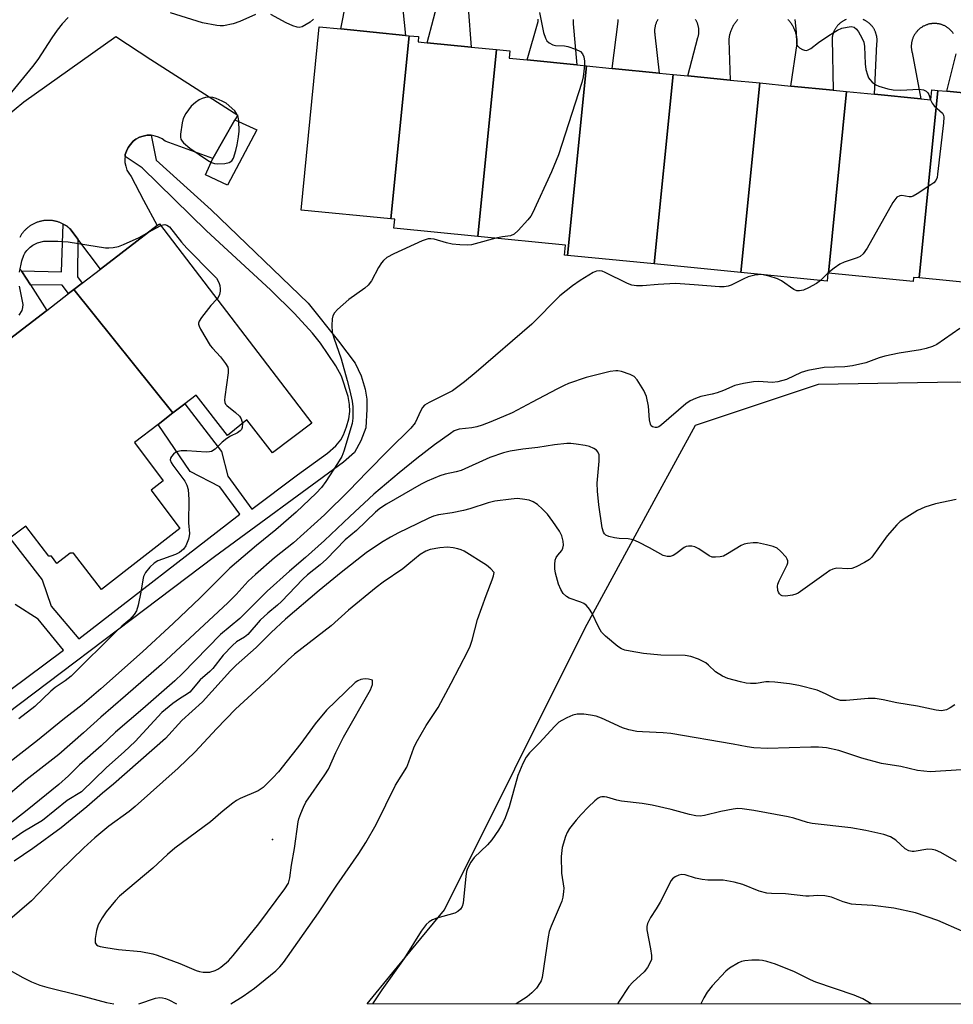
# Model space of a CAD drawing. Units: inches. Extents: x 1327761 to 1333761, y 513447 to 517447.
# Drawn here: x 1330746 to 1330982, y 513447 to 513696 of the extents above; entities that cross this region are included whole.
import ezdxf

# ---------------------------------------------------------------- set-up
doc = ezdxf.new("R2010")
doc.units = ezdxf.units.IN
doc.header["$MEASUREMENT"] = 0
for name, color, linetype in [('BLDG-Footprint', 5, 'Continuous'), ('CULTRL-Pad', 6, 'Continuous'), ('ELEV-Spot Elevation', 7, 'Continuous'), ('NTRL-Trees', 3, 'Continuous'), ('TRANS-Non Street Sidewalk', 7, 'Continuous'), ('TRANS-Parking Lot', 4, 'Continuous'), ('Undefined', 1, 'Continuous')]:
    doc.layers.add(name, color=color, linetype=linetype)

msp = doc.modelspace()

# ---------------------------------------------------------------- linework, layer by layer
at = {"layer": 'BLDG-Footprint'}
for points, elevation in [([(1330844.71, 513691.46), (1330840.14, 513645.21), (1330817.48, 513647.45), (1330822.05, 513693.7), (1330827.47, 513693.17), (1330843.83, 513691.55)], 335.23), ([(1330866.76, 513687.96), (1330862.08, 513640.75), (1330840.88, 513642.84), (1330841.1, 513645.12), (1330840.14, 513645.21), (1330844.71, 513691.46), (1330847.14, 513691.22), (1330847.01, 513689.91), (1330849.31, 513689.69), (1330860.44, 513688.59)], 334.5), ([(1330889.48, 513683.86), (1330884.75, 513635.99), (1330883.95, 513636.07), (1330884.19, 513638.56), (1330862.08, 513640.75), (1330866.76, 513687.96), (1330870.2, 513687.62), (1330870.02, 513685.78), (1330874.52, 513685.34), (1330887.08, 513684.1)], 333.8), ([(1330911.37, 513681.69), (1330906.63, 513633.82), (1330884.75, 513635.99), (1330889.48, 513683.86), (1330896.01, 513683.21), (1330907.86, 513682.04)], 332.82), ([(1330933.26, 513679.53), (1330928.52, 513631.66), (1330906.63, 513633.82), (1330911.37, 513681.69), (1330915.12, 513681.32), (1330925.82, 513680.26)], 332.86), ([(1330955.15, 513677.36), (1330950.61, 513631.48), (1330950.46, 513631.49), (1330950.27, 513629.5), (1330928.52, 513631.66), (1330933.26, 513679.53), (1330941.08, 513678.75), (1330951.83, 513677.69)], 332.48), ([(1330978.19, 513677.65), (1330973.51, 513630.31), (1330972.11, 513630.44), (1330972, 513629.36), (1330950.61, 513631.48), (1330955.15, 513677.36), (1330962.22, 513676.66), (1330973.97, 513675.5), (1330976.45, 513675.25), (1330976.71, 513677.8)], 331.75), ([(1331000.33, 513675.46), (1330995.64, 513628.11), (1330973.51, 513630.31), (1330978.19, 513677.65), (1330980.46, 513677.42), (1330992.38, 513676.25)], 330.98), ([(1330785.09, 513596.2), (1330760.09, 513627.36), (1330762.22, 513629), (1330766.81, 513632.52), (1330781.11, 513643.5), (1330781.68, 513643.93), (1330820.18, 513593.63), (1330810.28, 513586.13), (1330803.78, 513594.43), (1330798.88, 513590.53), (1330790.98, 513600.73), (1330788.09, 513598.51)], 335.63), ([(1330785.09, 513596.2), (1330781.36, 513593.33), (1330775.38, 513588.73), (1330782.68, 513579.03), (1330779.58, 513576.73), (1330786.88, 513567.03), (1330767.08, 513551.63), (1330759.98, 513560.83), (1330759.18, 513560.83), (1330755.78, 513558.23), (1330754.48, 513560.03), (1330753.78, 513560.03), (1330747.98, 513567.63), (1330743.95, 513564.55), (1330739.93, 513561.46), (1330716.47, 513593.89), (1330718.28, 513595.28), (1330722.72, 513598.68), (1330753.25, 513622.11), (1330758.76, 513626.34), (1330760.09, 513627.36)], 336.84)]:
    msp.add_lwpolyline(points, close=True, dxfattribs=dict(at, elevation=elevation))
at = {"layer": 'CULTRL-Pad'}
msp.add_lwpolyline([(1330806.29, 513667.71), (1330798.87, 513653.7), (1330793.29, 513656.36), (1330795.18, 513660.43), (1330800.77, 513670.18)], close=True, dxfattribs=at)
at = {"layer": 'ELEV-Spot Elevation'}
msp.add_point((1330810.28, 513488.53, 321.4), dxfattribs=at)
at = {"layer": 'NTRL-Trees'}
msp.add_lwpolyline([(1331966.53, 513446.88), (1330834.13, 513446.99), (1330840.64, 513454.92), (1330844.94, 513460.16), (1330853.63, 513470.74), (1330889.22, 513541.92), (1330894.43, 513551.52), (1330907.15, 513574.98), (1330917, 513593.14), (1330948.09, 513603.5), (1330983.11, 513604.04), (1330996.08, 513603.8), (1330997.03, 513603.78), (1331046.22, 513602.89), (1331069.17, 513618.95), (1331074.91, 513668.3), (1331085.24, 513737.14), (1331108.19, 513748.62), (1331133.43, 513723.37), (1331187.36, 513653.38)], dxfattribs=at)
at = {"layer": 'TRANS-Non Street Sidewalk'}
for points in [[(1330743.95, 513564.55), (1330752.12, 513554.06), (1330754.37, 513547.43), (1330761.32, 513539.16), (1330802.03, 513570.62), (1330796.97, 513577.57), (1330789.49, 513581.43), (1330781.36, 513593.33), (1330785.09, 513596.2), (1330788.09, 513598.51), (1330797.34, 513586.49), (1330799, 513580.26), (1330805.05, 513571.9), (1330816.54, 513580.56), (1330824.15, 513586.01), (1330826.24, 513587.89), (1330827.52, 513589.45), (1330828.19, 513590.72), (1330828.92, 513592.68), (1330829.49, 513594.75), (1330829.78, 513596.57), (1330829.71, 513598.31), (1330829.33, 513600.33), (1330827.68, 513605.52), (1330826.27, 513608.13), (1330822.32, 513613.85), (1330820.31, 513616.38), (1330815.76, 513621.29), (1330809.76, 513627.28), (1330793.54, 513642.23), (1330777.32, 513658.09), (1330773.03, 513660.93), (1330773.08, 513661.44), (1330773.38, 513662.33), (1330773.78, 513663.23), (1330774.38, 513664.03), (1330775.08, 513664.83), (1330775.78, 513665.33), (1330776.68, 513665.83), (1330777.58, 513666.13), (1330778.58, 513666.33), (1330779.58, 513666.33), (1330780.89, 513660.02), (1330794.79, 513647.53), (1330819.29, 513623.93), (1330826.93, 513614.36), (1330831.11, 513608.77), (1330832.61, 513605.62), (1330833.66, 513602.2), (1330834.09, 513599.69), (1330834.07, 513597.17), (1330833.77, 513592.42), (1330832.58, 513589.2), (1330830.94, 513586.25), (1330828.14, 513583.76), (1330795.59, 513559.88), (1330728.94, 513509.53)], [(1330716.4, 513505.74), (1330757.5, 513536.29), (1330751.04, 513544.15), (1330745.26, 513547.8)]]:
    msp.add_lwpolyline(points, dxfattribs=at)
msp.add_lwpolyline([(1330761.13, 513640.07), (1330761.01, 513630.59), (1330762.22, 513629), (1330760.09, 513627.36), (1330758.76, 513626.34), (1330757.15, 513628.44), (1330749.12, 513628.53), (1330746.97, 513631.89), (1330746.87, 513632.03), (1330746.82, 513632.1), (1330757, 513631.84), (1330757.43, 513643.9), (1330757.59, 513643.81), (1330757.75, 513643.72), (1330757.91, 513643.63), (1330758.06, 513643.53), (1330758.21, 513643.43), (1330758.36, 513643.33), (1330758.5, 513643.22), (1330758.65, 513643.11), (1330758.78, 513643), (1330758.92, 513642.89), (1330759.05, 513642.78), (1330759.18, 513642.66)], close=True, dxfattribs=at)
at = {"layer": 'TRANS-Parking Lot'}
for points in [[(1330842.69, 513702.25), (1330843.83, 513691.55), (1330827.47, 513693.17), (1330830.27, 513707.37)], [(1330859.61, 513698.51), (1330860.44, 513688.59), (1330849.31, 513689.69), (1330852.52, 513701.86)], [(1330886.14, 513695.59), (1330886.13, 513695.44), (1330886.13, 513695.3), (1330886.13, 513695.16), (1330886.14, 513695.03), (1330886.14, 513694.89), (1330886.16, 513694.76), (1330886.17, 513694.62), (1330886.19, 513694.49), (1330887.09, 513684.1), (1330874.52, 513685.34), (1330877.32, 513695.08), (1330877.33, 513695.27), (1330877.34, 513695.46), (1330877.34, 513695.66)], [(1330907.52, 513695.53), (1330907.44, 513695.39), (1330907.36, 513695.24), (1330907.28, 513695.09), (1330907.21, 513694.94), (1330907.15, 513694.79), (1330907.08, 513694.64), (1330907.03, 513694.49), (1330906.98, 513694.33), (1330906.93, 513694.18), (1330906.89, 513694.02), (1330906.85, 513693.87), (1330906.82, 513693.71), (1330906.79, 513693.56), (1330906.77, 513693.41), (1330906.75, 513693.25), (1330906.73, 513693.1), (1330906.72, 513692.95), (1330906.71, 513692.8), (1330906.71, 513692.65), (1330906.71, 513692.5), (1330906.72, 513692.36), (1330906.73, 513692.21), (1330906.74, 513692.07), (1330906.76, 513691.93), (1330906.77, 513691.79), (1330906.8, 513691.66), (1330907.86, 513682.04), (1330896.01, 513683.21), (1330897.52, 513695.03), (1330897.53, 513695.16), (1330897.53, 513695.3), (1330897.52, 513695.43), (1330897.52, 513695.57)], [(1330927.75, 513695.56), (1330927.6, 513695.4), (1330927.46, 513695.23), (1330927.32, 513695.07), (1330927.19, 513694.89), (1330927.06, 513694.72), (1330926.94, 513694.54), (1330926.82, 513694.36), (1330926.7, 513694.18), (1330926.59, 513694), (1330926.48, 513693.81), (1330926.39, 513693.63), (1330926.29, 513693.44), (1330926.2, 513693.25), (1330926.11, 513693.06), (1330926.04, 513692.87), (1330925.96, 513692.67), (1330925.89, 513692.48), (1330925.83, 513692.29), (1330925.77, 513692.09), (1330925.71, 513691.9), (1330925.66, 513691.71), (1330925.62, 513691.51), (1330925.58, 513691.32), (1330925.54, 513691.13), (1330925.51, 513690.94), (1330925.48, 513690.75), (1330925.46, 513690.56), (1330925.44, 513690.37), (1330925.82, 513680.26), (1330915.12, 513681.32), (1330917.67, 513691.04), (1330917.71, 513691.17), (1330917.74, 513691.3), (1330917.77, 513691.44), (1330917.8, 513691.58), (1330917.82, 513691.72), (1330917.84, 513691.87), (1330917.86, 513692.01), (1330917.88, 513692.16), (1330917.89, 513692.31), (1330917.9, 513692.46), (1330917.9, 513692.62), (1330917.9, 513692.77), (1330917.89, 513692.93), (1330917.88, 513693.08), (1330917.86, 513693.24), (1330917.84, 513693.4), (1330917.82, 513693.56), (1330917.79, 513693.72), (1330917.75, 513693.87), (1330917.72, 513694.03), (1330917.67, 513694.19), (1330917.62, 513694.35), (1330917.57, 513694.51), (1330917.51, 513694.66), (1330917.45, 513694.82), (1330917.38, 513694.97), (1330917.31, 513695.12), (1330917.23, 513695.27), (1330917.15, 513695.42), (1330917.06, 513695.56)], [(1330955.08, 513695.56), (1330954.94, 513695.5), (1330954.8, 513695.44), (1330954.67, 513695.37), (1330954.54, 513695.31), (1330954.4, 513695.23), (1330954.28, 513695.16), (1330954.15, 513695.08), (1330954.02, 513695), (1330953.9, 513694.91), (1330953.77, 513694.82), (1330953.66, 513694.73), (1330953.54, 513694.63), (1330953.42, 513694.53), (1330953.31, 513694.43), (1330953.2, 513694.33), (1330953.1, 513694.22), (1330952.99, 513694.11), (1330952.89, 513694), (1330952.8, 513693.88), (1330952.7, 513693.76), (1330952.61, 513693.64), (1330952.53, 513693.52), (1330952.44, 513693.4), (1330952.36, 513693.27), (1330952.29, 513693.15), (1330952.22, 513693.02), (1330952.15, 513692.89), (1330952.08, 513692.76), (1330952.02, 513692.63), (1330951.96, 513692.5), (1330951.91, 513692.37), (1330951.86, 513692.23), (1330951.81, 513692.1), (1330951.77, 513691.97), (1330951.73, 513691.83), (1330951.7, 513691.7), (1330951.66, 513691.57), (1330951.63, 513691.43), (1330951.61, 513691.3), (1330951.58, 513691.17), (1330951.56, 513691.04), (1330951.55, 513690.91), (1330951.54, 513690.78), (1330951.53, 513690.65), (1330951.83, 513677.69), (1330941.08, 513678.75), (1330942.75, 513689.48), (1330942.75, 513689.67), (1330942.75, 513689.86), (1330942.74, 513690.06), (1330942.73, 513690.25), (1330942.71, 513690.44), (1330942.69, 513690.64), (1330942.66, 513690.84), (1330942.63, 513691.03), (1330942.6, 513691.23), (1330942.56, 513691.43), (1330942.51, 513691.63), (1330942.47, 513691.83), (1330942.41, 513692.03), (1330942.35, 513692.23), (1330942.29, 513692.43), (1330942.21, 513692.62), (1330942.14, 513692.82), (1330942.06, 513693.02), (1330941.97, 513693.21), (1330941.88, 513693.41), (1330941.79, 513693.6), (1330941.69, 513693.79), (1330941.58, 513693.98), (1330941.47, 513694.16), (1330941.35, 513694.35), (1330941.23, 513694.53), (1330941.11, 513694.71), (1330940.98, 513694.88), (1330940.84, 513695.05), (1330940.7, 513695.22), (1330940.56, 513695.39), (1330940.41, 513695.55)], [(1330982.22, 513691.92), (1330982.11, 513692.07), (1330982.01, 513692.21), (1330981.89, 513692.36), (1330981.78, 513692.5), (1330981.66, 513692.64), (1330981.53, 513692.77), (1330981.4, 513692.9), (1330981.27, 513693.02), (1330981.14, 513693.14), (1330981, 513693.26), (1330980.86, 513693.37), (1330980.71, 513693.47), (1330980.57, 513693.57), (1330980.42, 513693.67), (1330980.27, 513693.76), (1330980.12, 513693.84), (1330979.96, 513693.92), (1330979.81, 513694), (1330979.65, 513694.07), (1330979.5, 513694.13), (1330979.34, 513694.19), (1330979.18, 513694.25), (1330979.03, 513694.3), (1330978.87, 513694.34), (1330978.71, 513694.38), (1330978.56, 513694.42), (1330978.41, 513694.45), (1330978.25, 513694.48), (1330978.1, 513694.5), (1330977.95, 513694.51), (1330977.8, 513694.53), (1330977.65, 513694.54), (1330977.5, 513694.54), (1330977.36, 513694.55), (1330977.21, 513694.55), (1330977.06, 513694.54), (1330976.9, 513694.53), (1330976.75, 513694.52), (1330976.6, 513694.5), (1330976.44, 513694.48), (1330976.28, 513694.45), (1330976.13, 513694.42), (1330975.97, 513694.38), (1330975.81, 513694.34), (1330975.65, 513694.3), (1330975.49, 513694.24), (1330975.33, 513694.19), (1330975.17, 513694.13), (1330975.01, 513694.06), (1330974.86, 513693.99), (1330974.7, 513693.91), (1330974.54, 513693.83), (1330974.39, 513693.75), (1330974.24, 513693.65), (1330974.09, 513693.56), (1330973.95, 513693.45), (1330973.8, 513693.35), (1330973.66, 513693.24), (1330973.52, 513693.12), (1330973.39, 513693), (1330973.26, 513692.87), (1330973.13, 513692.74), (1330973, 513692.61), (1330972.88, 513692.47), (1330972.77, 513692.33), (1330972.66, 513692.18), (1330972.55, 513692.03), (1330972.45, 513691.88), (1330972.36, 513691.73), (1330972.26, 513691.57), (1330972.18, 513691.41), (1330972.1, 513691.25), (1330972.02, 513691.09), (1330971.95, 513690.92), (1330971.88, 513690.75), (1330971.83, 513690.59), (1330971.77, 513690.42), (1330971.72, 513690.25), (1330971.68, 513690.08), (1330971.64, 513689.91), (1330971.61, 513689.74), (1330971.58, 513689.57), (1330971.56, 513689.4), (1330971.54, 513689.23), (1330971.53, 513689.06), (1330971.52, 513688.9), (1330971.52, 513688.73), (1330971.52, 513688.57), (1330971.53, 513688.41), (1330971.54, 513688.25), (1330971.56, 513688.09), (1330971.57, 513687.94), (1330971.6, 513687.79), (1330971.62, 513687.64), (1330971.65, 513687.49), (1330971.69, 513687.34), (1330971.72, 513687.2), (1330973.97, 513675.5), (1330962.22, 513676.66), (1330962.83, 513689.43), (1330962.85, 513689.56), (1330962.86, 513689.69), (1330962.87, 513689.82), (1330962.88, 513689.95), (1330962.89, 513690.08), (1330962.89, 513690.22), (1330962.89, 513690.35), (1330962.89, 513690.49), (1330962.88, 513690.63), (1330962.87, 513690.77), (1330962.86, 513690.91), (1330962.84, 513691.05), (1330962.82, 513691.19), (1330962.79, 513691.33), (1330962.76, 513691.47), (1330962.73, 513691.61), (1330962.69, 513691.75), (1330962.65, 513691.89), (1330962.61, 513692.03), (1330962.56, 513692.17), (1330962.51, 513692.31), (1330962.46, 513692.45), (1330962.4, 513692.59), (1330962.33, 513692.72), (1330962.27, 513692.86), (1330962.2, 513692.99), (1330962.12, 513693.12), (1330962.04, 513693.25), (1330961.97, 513693.38), (1330961.88, 513693.51), (1330961.79, 513693.63), (1330961.7, 513693.75), (1330961.61, 513693.87), (1330961.51, 513693.99), (1330961.41, 513694.1), (1330961.3, 513694.21), (1330961.2, 513694.32), (1330961.09, 513694.42), (1330960.98, 513694.52), (1330960.87, 513694.62), (1330960.75, 513694.72), (1330960.63, 513694.81), (1330960.52, 513694.89), (1330960.39, 513694.98), (1330960.27, 513695.06), (1330960.14, 513695.14), (1330960.02, 513695.22), (1330959.89, 513695.29), (1330959.76, 513695.35), (1330959.63, 513695.42), (1330959.5, 513695.48), (1330959.37, 513695.53)], [(1330992.38, 513676.25), (1330980.46, 513677.42), (1330982.89, 513686.89)]]:
    msp.add_lwpolyline(points, dxfattribs=at)
for points in [[(1330737.65, 513666.68, 0), (1330747.49, 513674.79, 0), (1330770.65, 513691.22, 0), (1330779.55, 513685.49, 0), (1330801.47, 513671.4, 0), (1330800.77, 513670.18, 0), (1330795.18, 513660.43, 0), (1330783.18, 513664.83, 0), (1330782.38, 513665.43, 0), (1330781.48, 513665.83, 0), (1330780.58, 513666.13, 0), (1330779.58, 513666.33, 0), (1330778.58, 513666.33, 0), (1330777.58, 513666.13, 0), (1330776.68, 513665.83, 0), (1330775.78, 513665.33, 0), (1330775.08, 513664.83, 0), (1330774.38, 513664.03, 0), (1330773.78, 513663.23, 0), (1330773.38, 513662.33, 0), (1330773.08, 513661.44, 0), (1330773.03, 513660.93, 0), (1330772.98, 513660.43, 0), (1330772.98, 513659.43, 0), (1330773.18, 513658.53, 0), (1330773.48, 513657.53, 0), (1330773.98, 513656.73, 0), (1330774.58, 513655.93, 0), (1330777.68, 513649.94, 0), (1330781.11, 513643.5, 0), (1330766.81, 513632.52, 0), (1330761.13, 513640.07, 0), (1330759.18, 513642.66, 0), (1330759.05, 513642.78, 0), (1330758.92, 513642.89, 0), (1330758.78, 513643, 0), (1330758.65, 513643.11, 0), (1330758.5, 513643.22, 0), (1330758.36, 513643.33, 0), (1330758.21, 513643.43, 0), (1330758.06, 513643.53, 0), (1330757.91, 513643.63, 0), (1330757.75, 513643.72, 0), (1330757.59, 513643.81, 0), (1330757.43, 513643.9, 0), (1330757.26, 513643.98, 0), (1330757.09, 513644.07, 0), (1330756.92, 513644.14, 0), (1330756.74, 513644.22, 0), (1330756.57, 513644.29, 0), (1330756.39, 513644.36, 0), (1330756.21, 513644.42, 0), (1330756.02, 513644.48, 0), (1330755.84, 513644.53, 0), (1330755.65, 513644.58, 0), (1330755.46, 513644.63, 0), (1330755.27, 513644.67, 0), (1330755.08, 513644.71, 0), (1330754.89, 513644.74, 0), (1330754.69, 513644.77, 0), (1330754.5, 513644.79, 0), (1330754.3, 513644.81, 0), (1330754.11, 513644.82, 0), (1330753.91, 513644.83, 0), (1330753.71, 513644.84, 0), (1330753.52, 513644.84, 0), (1330753.32, 513644.83, 0), (1330753.12, 513644.82, 0), (1330752.93, 513644.81, 0), (1330752.73, 513644.79, 0), (1330752.54, 513644.77, 0), (1330752.34, 513644.74, 0), (1330752.15, 513644.71, 0), (1330751.96, 513644.67, 0), (1330751.77, 513644.63, 0), (1330751.58, 513644.58, 0), (1330751.39, 513644.53, 0), (1330751.21, 513644.48, 0), (1330751.03, 513644.42, 0), (1330750.85, 513644.36, 0), (1330750.67, 513644.29, 0), (1330750.49, 513644.22, 0), (1330750.32, 513644.15, 0), (1330750.15, 513644.07, 0), (1330749.98, 513643.99, 0), (1330749.82, 513643.9, 0), (1330749.65, 513643.82, 0), (1330749.49, 513643.73, 0), (1330749.34, 513643.63, 0), (1330749.18, 513643.54, 0), (1330749.03, 513643.44, 0), (1330748.88, 513643.33, 0), (1330748.74, 513643.23, 0), (1330748.6, 513643.12, 0), (1330748.47, 513643.02, 0), (1330748.33, 513642.9, 0), (1330748.2, 513642.79, 0), (1330748.07, 513642.68, 0), (1330747.95, 513642.56, 0), (1330747.82, 513642.44, 0), (1330747.7, 513642.31, 0), (1330747.58, 513642.18, 0), (1330747.46, 513642.05, 0), (1330747.34, 513641.91, 0), (1330747.23, 513641.77, 0), (1330747.11, 513641.63, 0), (1330747, 513641.48, 0), (1330746.9, 513641.33, 0), (1330746.79, 513641.18, 0), (1330746.69, 513641.02, 0), (1330746.59, 513640.86, 0), (1330746.5, 513640.69, 0), (1330746.41, 513640.53, 0)], [(1330746.41, 513632.78, 0), (1330746.49, 513632.62, 0), (1330746.58, 513632.47, 0), (1330746.68, 513632.32, 0), (1330746.77, 513632.17, 0), (1330746.82, 513632.1, 0), (1330746.87, 513632.03, 0), (1330746.97, 513631.89, 0), (1330749.12, 513628.53, 0), (1330753.25, 513622.11, 0), (1330722.72, 513598.68, 0)]]:
    msp.add_polyline3d(points, dxfattribs=at)
at = {"layer": 'Undefined'}
for p, q in [((1330778.97, 513641.85, 336), (1330782.01, 513643.5, 336)), ((1330950.46, 513631.47, 332), (1330948.6, 513629.67, 332)), ((1330950.49, 513631.49, 332), (1330950.46, 513631.47, 332))]:
    msp.add_line(p, q, dxfattribs=at)
for points, elevation in [([(1330805.97, 513696.84), (1330801.98, 513695.06), (1330800.35, 513694.46), (1330797.83, 513693.99), (1330796.99, 513693.94), (1330796.15, 513694), (1330792.57, 513694.69), (1330784.45, 513697.25)], 336), ([(1330820.6, 513695.64), (1330819.76, 513694.89), (1330818.77, 513694.26), (1330817.75, 513693.74), (1330816.96, 513693.53), (1330816.43, 513693.58), (1330815.34, 513693.95), (1330813.7, 513694.69), (1330809.79, 513696.82)], 336), ([(1330877.64, 513697.28), (1330878.69, 513692.25), (1330879.13, 513690.86), (1330879.52, 513690.13), (1330880.08, 513689.63), (1330881, 513689.17), (1330881.72, 513689.03), (1330883.93, 513688.87), (1330884.77, 513688.73), (1330886.71, 513688.06), (1330887.98, 513687.44), (1330888.53, 513686.89), (1330888.83, 513686.15), (1330889.03, 513685.06), (1330889.02, 513683.9)], 334), ([(1330758.64, 513696.09), (1330757.14, 513694.49), (1330755.9, 513692.83), (1330754.54, 513690.9), (1330750.99, 513685.49), (1330749.69, 513683.66), (1330743.56, 513676.31)], 336), ([(1330942.13, 513695.54), (1330942.43, 513692.38), (1330942.58, 513689.43), (1330942.77, 513688.94), (1330943.31, 513688.37), (1330944.02, 513687.95), (1330944.53, 513687.78), (1330945.03, 513687.75), (1330945.5, 513687.86), (1330946.16, 513688.21), (1330948.11, 513689.74), (1330950.72, 513691.55), (1330952.92, 513692.88), (1330953.96, 513693.33), (1330955.31, 513693.66), (1330956.38, 513693.75), (1330957.07, 513693.6), (1330957.65, 513693.14), (1330958.16, 513692.46), (1330959.04, 513690.93), (1330959.5, 513689.86), (1330959.68, 513688.76), (1330959.88, 513684.37), (1330960.07, 513682.94), (1330960.44, 513681.61), (1330960.75, 513680.85), (1330961.04, 513680.38), (1330961.64, 513679.74), (1330962.57, 513679.04), (1330963.36, 513678.7), (1330965.58, 513678.04), (1330966.91, 513677.78), (1330968.84, 513677.71), (1330973.5, 513677.96), (1330974.59, 513677.83), (1330975.31, 513677.45), (1330975.68, 513677.07), (1330975.93, 513676.59), (1330976.39, 513675.26)], 332), ([(1330889.02, 513683.9), (1330888.72, 513681.08), (1330888.35, 513679.63), (1330882.41, 513661.38), (1330880.72, 513657.1), (1330875.9, 513646.65), (1330875.47, 513645.89), (1330874.73, 513644.96), (1330872.3, 513642.3), (1330871.22, 513641.32), (1330870.36, 513640.93), (1330868.31, 513640.64), (1330866.65, 513640.3)], 334), ([(1330976.39, 513675.26), (1330976.8, 513674.46), (1330977.32, 513673.78), (1330979.42, 513671.87), (1330979.64, 513671.42), (1330979.71, 513670.9), (1330979.62, 513669.47), (1330978.17, 513656.54), (1330978.02, 513655.7), (1330977.73, 513654.93), (1330977.18, 513654.33), (1330976.49, 513653.8), (1330973, 513651.51), (1330972, 513650.95), (1330971.49, 513650.77), (1330970.97, 513650.74), (1330969.11, 513651.11), (1330968.6, 513651.03), (1330967.9, 513650.68), (1330967.33, 513650.06), (1330966.86, 513649.31), (1330960.35, 513637.81), (1330959.34, 513636.36), (1330958.58, 513635.74), (1330957.89, 513635.37), (1330954.57, 513634.24), (1330953.51, 513633.76), (1330952.06, 513632.76), (1330950.49, 513631.49)], 332), ([(1330782.01, 513643.5), (1330782.61, 513643.72), (1330783.1, 513643.78), (1330783.58, 513643.66), (1330784.2, 513643.18), (1330787.3, 513639.33), (1330788.64, 513637.82), (1330795.2, 513631.2), (1330796.1, 513630.22), (1330796.67, 513629.16), (1330796.91, 513628.35), (1330797.03, 513627.53), (1330797.02, 513626.97), (1330796.83, 513626.14), (1330796.49, 513625.36), (1330796.21, 513624.94)], 336), ([(1330866.65, 513640.3), (1330861.41, 513638.89), (1330860.45, 513638.69), (1330859.5, 513638.61), (1330857.53, 513638.67), (1330855.58, 513638.85), (1330854.14, 513639.18), (1330851.09, 513640.06), (1330850.26, 513640.18), (1330849.58, 513640.15), (1330848.81, 513639.95), (1330848.01, 513639.63), (1330840.85, 513636.38), (1330839.1, 513635.42), (1330838.28, 513634.72), (1330837.75, 513634.13), (1330836.99, 513632.92), (1330835.24, 513629.6), (1330834.41, 513628.46), (1330833.53, 513627.73), (1330829.53, 513624.82), (1330826.64, 513622.29), (1330825.86, 513621.46), (1330825.47, 513620.75), (1330825.32, 513619.97), (1330825.24, 513618.29), (1330825.32, 513616.62), (1330825.7, 513615.19), (1330827.55, 513609.83), (1330829.13, 513604.37), (1330829.79, 513601.78), (1330830.32, 513599.19), (1330830.52, 513597.75), (1330830.52, 513594.93), (1330830.37, 513593.52), (1330828.29, 513586.53), (1330827.74, 513585.24), (1330826.68, 513583.46), (1330823.75, 513578.88), (1330822.6, 513577.39), (1330821.23, 513575.97), (1330816.2, 513571.19), (1330811.07, 513566.7), (1330806.23, 513562.76), (1330799.48, 513557.01), (1330791.95, 513549.49), (1330785.27, 513543.16), (1330777.41, 513535.85), (1330766.92, 513526.53), (1330762.18, 513522.52), (1330757.3, 513518.69), (1330750.94, 513513.52), (1330736.3, 513502.16)], 334), ([(1330746.33, 513631.72), (1330746.99, 513634.65), (1330747.44, 513636.05), (1330747.71, 513636.55), (1330748.25, 513637.23), (1330749.06, 513638.05), (1330749.73, 513638.6), (1330750.94, 513639.18), (1330752.5, 513639.56), (1330753.67, 513639.62), (1330756.03, 513639.56), (1330758.66, 513639.4), (1330768.08, 513637.94), (1330768.92, 513637.9), (1330770, 513637.96), (1330771.33, 513638.22), (1330772.66, 513638.74), (1330776.61, 513640.53), (1330778.97, 513641.85)], 336), ([(1330948.6, 513629.67), (1330947.6, 513628.89), (1330945.6, 513627.79), (1330944.32, 513627.21), (1330943.32, 513627.01), (1330942.6, 513627.07), (1330941.88, 513627.36), (1330938.78, 513629.54), (1330937.76, 513630.1), (1330935.6, 513630.77), (1330933.67, 513631.13), (1330931.99, 513630.97), (1330930.33, 513630.56), (1330929.24, 513630.09), (1330926.03, 513628.47), (1330925.26, 513628.19), (1330924.3, 513628.03), (1330923.14, 513628.05), (1330916.71, 513628.58), (1330911.98, 513628.86), (1330907.58, 513628.65), (1330903.68, 513628.27), (1330902.12, 513628.29), (1330900.97, 513628.5), (1330899.86, 513628.86), (1330894.24, 513631.66), (1330893.45, 513631.97), (1330892.7, 513632.1), (1330892.01, 513631.98), (1330891.22, 513631.64), (1330887.88, 513629.67), (1330885.98, 513628.3), (1330882.77, 513625.75), (1330875.69, 513618.62), (1330861.68, 513606.49), (1330858.73, 513604.06), (1330855.72, 513601.77), (1330849.78, 513598.87), (1330848.61, 513598.14), (1330848.09, 513597.54), (1330847.66, 513596.86), (1330846.24, 513593.7), (1330845.2, 513592.36), (1330839.59, 513586.9), (1330834.03, 513581.23), (1330829.64, 513576.6), (1330823.4, 513570.5), (1330815.53, 513563.39), (1330810.73, 513559.64), (1330805.92, 513555.45), (1330804.1, 513553.71), (1330801.03, 513550.35), (1330798.96, 513548.23), (1330782.23, 513532.71), (1330773.17, 513524.75), (1330766.86, 513519.37), (1330762.52, 513515.4), (1330756.33, 513510), (1330747.98, 513503.44), (1330741.86, 513498.3)], 332), ([(1330746.29, 513620.9), (1330747.01, 513622.09), (1330747.21, 513622.83), (1330747.26, 513623.62), (1330746.36, 513628.21)], 336), ([(1330796.21, 513624.94), (1330794.7, 513623.33), (1330792.28, 513620.3), (1330791.69, 513619.35), (1330791.56, 513618.86), (1330791.58, 513618.61), (1330791.72, 513618.1), (1330792.08, 513617.33), (1330794.53, 513613.23), (1330795.06, 513612.54), (1330796.13, 513611.49), (1330797.09, 513610.36), (1330798.36, 513608.71), (1330798.93, 513607.73), (1330799.06, 513607.2), (1330799.07, 513606.37), (1330798.2, 513600.31), (1330798.14, 513599.47), (1330798.21, 513598.83), (1330798.38, 513598.45), (1330798.7, 513598.08), (1330800.93, 513596.35), (1330801.95, 513595.37), (1330802.37, 513594.68), (1330802.64, 513593.53)], 336), ([(1330802.64, 513593.53), (1330802.61, 513592.53), (1330802.41, 513592.06), (1330802.06, 513591.65), (1330801.38, 513591.15), (1330799.64, 513590.36), (1330798.68, 513589.78), (1330797.56, 513588.86), (1330795.75, 513587.08), (1330794.87, 513586.5), (1330794.36, 513586.37), (1330793.53, 513586.34), (1330788.62, 513586.68), (1330787.18, 513586.66), (1330786.37, 513586.51), (1330785.87, 513586.32), (1330785.24, 513585.84), (1330784.74, 513585.23), (1330784.51, 513584.78), (1330784.44, 513584.37), (1330784.62, 513583.71), (1330785.08, 513582.98), (1330788.11, 513578.94), (1330788.65, 513577.93), (1330788.92, 513576.88), (1330789.15, 513574.39), (1330789, 513568.44), (1330789.25, 513565.73), (1330789.21, 513565.18), (1330789.01, 513564.34), (1330788.4, 513562.69), (1330787.8, 513561.77), (1330786.78, 513560.98), (1330785.74, 513560.5), (1330781.3, 513558.89), (1330780.35, 513558.3), (1330779.29, 513557.25), (1330778.21, 513555.92), (1330777.69, 513554.93), (1330777.5, 513554.1), (1330777.03, 513550.92), (1330776.31, 513547.7), (1330775.88, 513546.28), (1330775.33, 513545.3), (1330774.21, 513544.04), (1330772.22, 513542.4), (1330770.97, 513541.23), (1330759.39, 513529.74), (1330757.86, 513528.54), (1330755.38, 513526.84), (1330754.27, 513525.99), (1330750.2, 513522.07), (1330746.16, 513518.96)], 336), ([(1330984.2, 513506.05), (1330976.33, 513505.56), (1330973.12, 513505.96), (1330968.88, 513506.93), (1330963.99, 513507.68), (1330959.03, 513509.05), (1330953.26, 513510.95), (1330950.08, 513511.67), (1330948.12, 513511.8), (1330946.13, 513511.83), (1330935.26, 513511.5), (1330931.8, 513511.68), (1330930.1, 513511.87), (1330926.56, 513512.57), (1330910.84, 513515.24), (1330908.87, 513515.44), (1330903.66, 513515.67), (1330902.22, 513515.8), (1330900.22, 513516.2), (1330898.62, 513516.71), (1330893.27, 513519.13), (1330891.96, 513519.64), (1330890.57, 513519.92), (1330888.87, 513520.13), (1330887.19, 513520.16), (1330886.11, 513519.86), (1330884.53, 513519.2), (1330883.26, 513518.57), (1330882.56, 513518.09), (1330881.52, 513517.09), (1330877.59, 513512.79), (1330875.1, 513510.36), (1330874.25, 513509.28), (1330873.45, 513507.69), (1330872.2, 513504.65), (1330870.02, 513496.72), (1330869.01, 513494), (1330868.35, 513492.52), (1330867.34, 513490.86), (1330865.64, 513488.41), (1330864.49, 513487.13), (1330861.2, 513483.92), (1330860.34, 513482.75), (1330859.5, 513481.21), (1330859.24, 513480.38), (1330859.03, 513479.22), (1330858.37, 513472.39), (1330858.14, 513471.56), (1330857.75, 513470.94), (1330857.03, 513470.28), (1330856.27, 513469.91), (1330851.75, 513468.6), (1330850.66, 513468.21), (1330849.77, 513467.69), (1330849, 513467), (1330847.76, 513465.38), (1330843.51, 513458.47), (1330837.82, 513450.5), (1330835.47, 513446.99)], 324), ([(1330982.93, 513482.91), (1330978.94, 513485.23), (1330977.65, 513485.82), (1330976.82, 513485.98), (1330975.69, 513486.02), (1330972.28, 513485.51), (1330971.72, 513485.51), (1330970.92, 513485.67), (1330969.94, 513486.17), (1330967.6, 513488.35), (1330966.26, 513489.21), (1330964.63, 513489.76), (1330960.07, 513490.77), (1330956.26, 513491.42), (1330946.52, 513492.52), (1330945.29, 513492.8), (1330941.86, 513493.9), (1330940.43, 513494.26), (1330931.74, 513495.82), (1330928.85, 513496.24), (1330927.69, 513496.29), (1330926.56, 513496.17), (1330923.47, 513495.6), (1330919.31, 513494.56), (1330918.19, 513494.41), (1330917.09, 513494.45), (1330915.51, 513494.79), (1330910.88, 513496.11), (1330906.1, 513497.18), (1330903.58, 513497.57), (1330898.34, 513498.17), (1330897.18, 513498.42), (1330894.64, 513499.16), (1330894.08, 513499.26), (1330893.38, 513499.25), (1330892.97, 513499.15), (1330892.5, 513498.91), (1330891.61, 513498.24), (1330889.93, 513496.69), (1330888.19, 513494.84), (1330886.88, 513493.36), (1330885.25, 513491.27), (1330884.62, 513490.29), (1330884.19, 513489.23), (1330883.38, 513486.46), (1330883.15, 513484.19), (1330883.22, 513479.97), (1330883.77, 513476.19), (1330883.74, 513475.36), (1330883.54, 513473.98), (1330883.28, 513472.9), (1330882.91, 513471.89), (1330880.61, 513466.65), (1330880.11, 513465.31), (1330879.83, 513463.9), (1330878.34, 513453.63), (1330878.1, 513452.83), (1330877.85, 513452.35), (1330876.88, 513450.98), (1330875.75, 513449.74), (1330874.52, 513448.75), (1330871.79, 513446.99)], 322)]:
    msp.add_lwpolyline(points, dxfattribs=dict(at, elevation=elevation))
for points, elevation in [([(1330794.11, 513675.92), (1330793.31, 513675.86), (1330792.52, 513675.62), (1330791.75, 513675.24), (1330790.77, 513674.63), (1330789.75, 513673.65), (1330788.4, 513671.8), (1330787.71, 513670.57), (1330787.42, 513669.48), (1330787.03, 513666.62), (1330787.03, 513665.81), (1330787.14, 513665.3), (1330787.4, 513664.85), (1330787.77, 513664.43), (1330789.33, 513663.09), (1330793.86, 513660.01), (1330794.82, 513659.43), (1330795.6, 513659.17), (1330796.47, 513659.11), (1330798.24, 513659.22), (1330799.34, 513659.43), (1330799.96, 513659.84), (1330800.36, 513660.53), (1330800.99, 513662.47), (1330801.36, 513663.9), (1330801.68, 513665.92), (1330801.8, 513667.36), (1330801.78, 513669.98), (1330801.55, 513671.01), (1330801.27, 513671.66), (1330800.76, 513672.52), (1330798.52, 513674.41), (1330797.53, 513674.96), (1330795.99, 513675.63), (1330795.19, 513675.84)], 334), ([(1330833.73, 513529.05), (1330833.06, 513529.01), (1330832.51, 513528.88), (1330831.79, 513528.57), (1330831.09, 513528.11), (1330823.9, 513521.14), (1330821.05, 513517.74), (1330817.38, 513512.7), (1330811.73, 513505.58), (1330810.34, 513504.08), (1330807.85, 513501.65), (1330806.62, 513500.81), (1330802.07, 513498.83), (1330801.14, 513498.31), (1330800.22, 513497.66), (1330797.78, 513495.71), (1330794.61, 513493), (1330785.57, 513486.29), (1330783.74, 513484.74), (1330780.01, 513481.3), (1330771.58, 513474.16), (1330770.62, 513473.12), (1330768.27, 513470.22), (1330767.28, 513468.74), (1330766.25, 513466.93), (1330765.78, 513465.54), (1330765.45, 513463.51), (1330765.49, 513462.44), (1330765.83, 513461.88), (1330766.22, 513461.63), (1330766.73, 513461.46), (1330768.15, 513461.19), (1330771.35, 513460.75), (1330776.97, 513460.2), (1330780.06, 513459.65), (1330781.16, 513459.3), (1330786.84, 513457.22), (1330791, 513455.41), (1330791.83, 513455.16), (1330792.7, 513455.03), (1330793.57, 513454.97), (1330794.44, 513455.01), (1330795.74, 513455.4), (1330796.48, 513455.78), (1330797.18, 513456.26), (1330799.16, 513457.89), (1330800.3, 513459.19), (1330806.76, 513467.18), (1330813.32, 513476.02), (1330814.26, 513477.5), (1330814.64, 513478.79), (1330815.03, 513481.99), (1330815.78, 513486.22), (1330816.74, 513492.92), (1330816.92, 513493.71), (1330817.39, 513495.05), (1330818.04, 513496.63), (1330818.7, 513497.91), (1330823.42, 513504.81), (1330824.36, 513506.3), (1330826.24, 513510.45), (1330828.18, 513514.34), (1330834.98, 513526.26), (1330835.46, 513527.66), (1330835.53, 513528.23), (1330835.5, 513528.73), (1330834.46, 513528.98)], 322)]:
    msp.add_lwpolyline(points, close=True, dxfattribs=dict(at, elevation=elevation))
for points in [[(1330983.81, 513617.52, 330), (1330977.93, 513613.51, 330), (1330976.91, 513613.02, 330), (1330975.31, 513612.51, 330), (1330973.87, 513612.18, 330), (1330968.48, 513611.27, 330), (1330964.82, 513610.56, 330), (1330963.42, 513610.15, 330), (1330960.02, 513608.84, 330), (1330956.7, 513608.1, 330), (1330954.73, 513607.84, 330), (1330949.52, 513607.7, 330), (1330945.43, 513606.96, 330), (1330943.75, 513606.44, 330), (1330940.03, 513604.66, 330), (1330937.8, 513604.04, 330), (1330936.39, 513603.89, 330), (1330933.01, 513604.11, 330), (1330931.66, 513604.08, 330), (1330929.14, 513603.65, 330), (1330926.93, 513603.12, 330), (1330924.08, 513601.89, 330), (1330922.54, 513601.3, 330), (1330921.21, 513600.92, 330), (1330918.36, 513600.34, 330), (1330917, 513599.88, 330), (1330915.7, 513599.3, 330), (1330914.58, 513598.49, 330), (1330908.42, 513593.17, 330), (1330907.75, 513592.7, 330), (1330907.28, 513592.52, 330), (1330906.83, 513592.5, 330), (1330906.19, 513592.69, 330), (1330905.86, 513592.96, 330), (1330905.64, 513593.38, 330), (1330905.45, 513594.44, 330), (1330905.19, 513597.9, 330), (1330904.68, 513600.36, 330), (1330904.03, 513601.87, 330), (1330902.34, 513604.55, 330), (1330901.59, 513605.37, 330), (1330900.58, 513605.92, 330), (1330898.33, 513606.68, 330), (1330897.47, 513606.86, 330), (1330896.9, 513606.88, 330), (1330895.47, 513606.65, 330), (1330889.45, 513605.14, 330), (1330884.97, 513603.62, 330), (1330883.88, 513603.17, 330), (1330882.03, 513602.25, 330), (1330875.83, 513598.89, 330), (1330870.79, 513596.27, 330), (1330865.35, 513593.94, 330), (1330863.19, 513593.11, 330), (1330861.87, 513592.7, 330), (1330860.55, 513592.43, 330), (1330857.4, 513592.1, 330), (1330856.15, 513591.65, 330), (1330855.18, 513591.03, 330), (1330851.18, 513588.13, 330), (1330846.69, 513584.7, 330), (1330842.21, 513581.07, 330), (1330835.86, 513575.68, 330), (1330829.75, 513570.07, 330), (1330823.39, 513563.96, 330), (1330818.57, 513559.67, 330), (1330814.51, 513556.23, 330), (1330808.93, 513551.19, 330), (1330802.02, 513544.33, 330), (1330797.12, 513540.23, 330), (1330787.52, 513530.39, 330), (1330785.62, 513528.56, 330), (1330777.52, 513521.48, 330), (1330770.58, 513515.57, 330), (1330767.01, 513512.11, 330), (1330761.51, 513507.37, 330), (1330758.7, 513504.6, 330), (1330756.27, 513502.38, 330), (1330748.31, 513495.93, 330), (1330743.27, 513491.97, 330)], [(1330982.85, 513574.34, 328), (1330977.63, 513573.27, 328), (1330974.91, 513572.41, 328), (1330973.09, 513571.6, 328), (1330970.37, 513569.91, 328), (1330968.73, 513568.76, 328), (1330967.9, 513567.98, 328), (1330965.47, 513565.14, 328), (1330961.6, 513559.83, 328), (1330960.97, 513559.22, 328), (1330959.72, 513558.43, 328), (1330957.62, 513557.31, 328), (1330956.53, 513556.91, 328), (1330955.46, 513556.84, 328), (1330952.75, 513556.98, 328), (1330951.74, 513556.79, 328), (1330950.99, 513556.41, 328), (1330950.03, 513555.78, 328), (1330942.93, 513550.66, 328), (1330942.4, 513550.42, 328), (1330941.54, 513550.18, 328), (1330939.77, 513549.92, 328), (1330938.95, 513550, 328), (1330938.55, 513550.19, 328), (1330938.22, 513550.5, 328), (1330938, 513550.92, 328), (1330937.86, 513551.41, 328), (1330937.77, 513552.44, 328), (1330937.86, 513552.99, 328), (1330938.17, 513553.81, 328), (1330940.17, 513557.83, 328), (1330940.33, 513558.35, 328), (1330940.36, 513558.85, 328), (1330940.2, 513559.32, 328), (1330939.9, 513559.77, 328), (1330938.52, 513561.27, 328), (1330937.63, 513562.03, 328), (1330936.61, 513562.51, 328), (1330934.95, 513562.94, 328), (1330932.7, 513563.39, 328), (1330931.57, 513563.44, 328), (1330930.17, 513563.27, 328), (1330929.35, 513563.08, 328), (1330928.56, 513562.76, 328), (1330925.11, 513560.61, 328), (1330924.1, 513560.08, 328), (1330923.27, 513559.84, 328), (1330922.1, 513559.75, 328), (1330921.24, 513559.82, 328), (1330920.47, 513560.1, 328), (1330917.88, 513561.86, 328), (1330916.9, 513562.39, 328), (1330916.09, 513562.58, 328), (1330915.25, 513562.59, 328), (1330914.72, 513562.49, 328), (1330914.22, 513562.26, 328), (1330912.11, 513560.66, 328), (1330911.39, 513560.21, 328), (1330910.66, 513559.95, 328), (1330909.9, 513559.92, 328), (1330908.89, 513560.21, 328), (1330905.46, 513562.16, 328), (1330902.64, 513563.6, 328), (1330901.34, 513564.16, 328), (1330900.04, 513564.42, 328), (1330897.75, 513564.54, 328), (1330896.57, 513564.7, 328), (1330895.14, 513565.02, 328), (1330894.4, 513565.36, 328), (1330894.06, 513565.67, 328), (1330893.81, 513566.1, 328), (1330893.51, 513567.18, 328), (1330892.63, 513572.99, 328), (1330892.27, 513576.42, 328), (1330892.18, 513578.44, 328), (1330892.71, 513584, 328), (1330892.74, 513584.85, 328), (1330892.68, 513585.67, 328), (1330892.39, 513586.42, 328), (1330892.04, 513586.82, 328), (1330891.35, 513587.26, 328), (1330890.29, 513587.7, 328), (1330889.18, 513587.98, 328), (1330886.94, 513588.36, 328), (1330885.6, 513588.5, 328), (1330884.55, 513588.49, 328), (1330881.48, 513588.18, 328), (1330877.26, 513587.44, 328), (1330873.45, 513587.06, 328), (1330870.27, 513586.57, 328), (1330868.55, 513586.12, 328), (1330865.15, 513584.96, 328), (1330857.88, 513581.68, 328), (1330856.62, 513581.32, 328), (1330853.86, 513580.78, 328), (1330852.49, 513580.33, 328), (1330849.27, 513578.98, 328), (1330847.74, 513578.19, 328), (1330839.04, 513573.17, 328), (1330837.38, 513572.09, 328), (1330836.22, 513571.19, 328), (1330831.49, 513566.55, 328), (1330828.57, 513564.17, 328), (1330823.9, 513559.26, 328), (1330822.24, 513557.83, 328), (1330819.07, 513555.31, 328), (1330817.86, 513554.23, 328), (1330812.53, 513548.56, 328), (1330811.53, 513547.67, 328), (1330809.03, 513545.69, 328), (1330807.11, 513543.89, 328), (1330804.02, 513540.27, 328), (1330803.17, 513539.61, 328), (1330801.19, 513538.43, 328), (1330800.12, 513537.49, 328), (1330797.82, 513535.05, 328), (1330795.16, 513531.64, 328), (1330794.43, 513530.93, 328), (1330792.01, 513528.85, 328), (1330789.36, 513525.74, 328), (1330788.76, 513525.27, 328), (1330786.74, 513524.04, 328), (1330785.06, 513522.88, 328), (1330782.28, 513520.6, 328), (1330775.54, 513513.27, 328), (1330772.76, 513510.62, 328), (1330768.35, 513506.7, 328), (1330762.01, 513500.51, 328), (1330758.4, 513498.36, 328), (1330752.14, 513493.32, 328), (1330747.24, 513490.32, 328), (1330738.47, 513484.28, 328)], [(1330982.49, 513522.52, 326), (1330981.37, 513521.71, 326), (1330980.41, 513521.26, 326), (1330979.11, 513521, 326), (1330977.78, 513521.13, 326), (1330973.1, 513522.18, 326), (1330967.86, 513522.98, 326), (1330964.41, 513523.78, 326), (1330962.37, 513524.14, 326), (1330960.6, 513524.14, 326), (1330955.04, 513523.6, 326), (1330953.63, 513523.62, 326), (1330952.36, 513524, 326), (1330949.87, 513525.29, 326), (1330947.74, 513526.17, 326), (1330943.13, 513527.35, 326), (1330940.81, 513527.8, 326), (1330937.05, 513528.24, 326), (1330935.6, 513528.33, 326), (1330934.77, 513528.28, 326), (1330932.33, 513527.91, 326), (1330930.94, 513527.87, 326), (1330929.81, 513528, 326), (1330928.37, 513528.33, 326), (1330925.23, 513529.17, 326), (1330923.86, 513529.74, 326), (1330922.11, 513530.81, 326), (1330920.31, 513532.56, 326), (1330919.64, 513533.07, 326), (1330917.79, 513534, 326), (1330915.86, 513534.74, 326), (1330914.42, 513534.93, 326), (1330908.26, 513535.05, 326), (1330903.94, 513535.5, 326), (1330900.55, 513536.05, 326), (1330899.16, 513536.34, 326), (1330898.38, 513536.65, 326), (1330897.44, 513537.26, 326), (1330894.33, 513539.85, 326), (1330893.33, 513540.85, 326), (1330892.61, 513542.07, 326), (1330890.86, 513545.7, 326), (1330890.24, 513546.69, 326), (1330889.51, 513547.58, 326), (1330888.85, 513548.08, 326), (1330888.11, 513548.44, 326), (1330885.17, 513549.47, 326), (1330884.44, 513549.84, 326), (1330883.64, 513550.65, 326), (1330883, 513551.63, 326), (1330882.46, 513552.96, 326), (1330881.67, 513555.75, 326), (1330881.5, 513556.87, 326), (1330881.5, 513557.96, 326), (1330881.63, 513559.02, 326), (1330881.86, 513559.73, 326), (1330882.25, 513560.31, 326), (1330883.27, 513561.47, 326), (1330883.57, 513562.06, 326), (1330883.69, 513562.8, 326), (1330883.63, 513563.84, 326), (1330883.3, 513565.14, 326), (1330882.71, 513566.39, 326), (1330881.06, 513568.77, 326), (1330879.66, 513570.61, 326), (1330878.45, 513571.89, 326), (1330877.17, 513573.08, 326), (1330876.06, 513573.78, 326), (1330875.05, 513574.15, 326), (1330873.4, 513574.47, 326), (1330871.99, 513574.57, 326), (1330870.52, 513574.45, 326), (1330866.41, 513573.93, 326), (1330864.69, 513573.48, 326), (1330860.07, 513572, 326), (1330858.44, 513571.56, 326), (1330855.61, 513570.95, 326), (1330852.13, 513570.45, 326), (1330850.86, 513570.16, 326), (1330849.68, 513569.68, 326), (1330846.77, 513568.2, 326), (1330842.06, 513565.95, 326), (1330840.05, 513564.87, 326), (1330837.76, 513563.49, 326), (1330833.89, 513560.87, 326), (1330827.57, 513555.96, 326), (1330822.05, 513551.41, 326), (1330813.51, 513544.1, 326), (1330809.91, 513540.76, 326), (1330806.15, 513536.99, 326), (1330801.03, 513532.48, 326), (1330799.65, 513531.1, 326), (1330792.55, 513523.25, 326), (1330787.39, 513518.56, 326), (1330783.26, 513514.03, 326), (1330770.07, 513502.46, 326), (1330767.29, 513500.17, 326), (1330763.35, 513496.75, 326), (1330756.9, 513491.46, 326), (1330749.74, 513486.21, 326), (1330745.04, 513483.04, 326)], [(1330854.45, 513562.31, 324), (1330852.5, 513562.16, 324), (1330850.01, 513561.73, 324), (1330848.93, 513561.33, 324), (1330847.55, 513560.47, 324), (1330844.7, 513558.1, 324), (1330843.12, 513556.88, 324), (1330838.16, 513553.44, 324), (1330836.43, 513552.15, 324), (1330829.39, 513546.37, 324), (1330825.07, 513542.48, 324), (1330815.78, 513535.29, 324), (1330814.21, 513533.86, 324), (1330809.24, 513529.06, 324), (1330800.91, 513521.39, 324), (1330796.07, 513516.46, 324), (1330790.69, 513510.67, 324), (1330786.42, 513506.49, 324), (1330775.6, 513496.83, 324), (1330774.06, 513495.61, 324), (1330768.9, 513491.9, 324), (1330765.39, 513488.95, 324), (1330762.57, 513486.4, 324), (1330756.46, 513480.44, 324), (1330749.41, 513473.03, 324), (1330743.36, 513467.77, 324)], [(1330799.73, 513446.99, 324), (1330802.85, 513448.96, 324), (1330805.68, 513450.97, 324), (1330811.08, 513455.3, 324), (1330812.1, 513456.33, 324), (1330813.04, 513457.44, 324), (1330821.87, 513470, 324), (1330826.52, 513476.94, 324), (1330832.05, 513484.94, 324), (1330833.82, 513487.73, 324), (1330836.39, 513492.28, 324), (1330841.32, 513502.19, 324), (1330844.15, 513506.79, 324), (1330844.7, 513508.14, 324), (1330845.94, 513511.67, 324), (1330846.53, 513512.95, 324), (1330849.03, 513517.28, 324), (1330852.09, 513521.85, 324), (1330855.38, 513527.96, 324), (1330859.53, 513536.02, 324), (1330860.12, 513537.31, 324), (1330860.67, 513538.85, 324), (1330862.04, 513544.08, 324), (1330864.21, 513550.08, 324), (1330865.73, 513554.03, 324), (1330866.07, 513555.08, 324), (1330866.23, 513555.89, 324), (1330865.39, 513556.85, 324), (1330864.29, 513557.79, 324), (1330858.63, 513561.31, 324), (1330857.86, 513561.68, 324), (1330857.03, 513561.93, 324), (1330855.89, 513562.15, 324), (1330854.45, 513562.31, 324)], [(1330986.45, 513464.41, 320), (1330979.55, 513467.49, 320), (1330978.19, 513468.03, 320), (1330972.55, 513469.97, 320), (1330967.12, 513471.15, 320), (1330961.85, 513471.81, 320), (1330957.53, 513472.07, 320), (1330956.4, 513472.2, 320), (1330954.29, 513472.75, 320), (1330951.35, 513473.92, 320), (1330949.67, 513474.26, 320), (1330947.95, 513474.38, 320), (1330945.77, 513474.16, 320), (1330944.91, 513474.15, 320), (1330939.76, 513474.81, 320), (1330936.19, 513474.87, 320), (1330935.02, 513474.95, 320), (1330933.1, 513475.42, 320), (1330928.99, 513477.13, 320), (1330926.78, 513477.71, 320), (1330923.99, 513478.22, 320), (1330920.16, 513478.25, 320), (1330918.73, 513478.37, 320), (1330917.08, 513478.7, 320), (1330914.39, 513479.55, 320), (1330913.59, 513479.64, 320), (1330912.84, 513479.49, 320), (1330911.88, 513479.04, 320), (1330911.26, 513478.57, 320), (1330910.9, 513478.13, 320), (1330908.08, 513472.7, 320), (1330907.09, 513470.97, 320), (1330905.68, 513468.82, 320), (1330904.9, 513467.3, 320), (1330904.73, 513466.5, 320), (1330904.78, 513465.67, 320), (1330905.71, 513460.89, 320), (1330905.93, 513459.23, 320), (1330905.89, 513458.16, 320), (1330905.6, 513457.4, 320), (1330904.89, 513456.21, 320), (1330904.04, 513455.08, 320), (1330901.21, 513452.45, 320), (1330900.25, 513451.37, 320), (1330897.79, 513447.7, 320), (1330897.36, 513446.98, 320)], [(1330742.39, 513456.34, 324), (1330747.19, 513453.69, 324), (1330749.42, 513452.58, 324), (1330751.46, 513451.73, 324), (1330753.26, 513451.19, 324), (1330761.73, 513449.14, 324), (1330768.31, 513447.38, 324), (1330770.18, 513447, 324)], [(1330961.38, 513446.98, 318), (1330961, 513447.26, 318), (1330959.28, 513448.28, 318), (1330957.12, 513449.18, 318), (1330947.45, 513452.48, 318), (1330946.04, 513453.1, 318), (1330942.05, 513455.07, 318), (1330937.26, 513457.03, 318), (1330935.08, 513457.7, 318), (1330933.96, 513457.93, 318), (1330933.09, 513458, 318), (1330931.29, 513458, 318), (1330929.51, 513457.88, 318), (1330928.66, 513457.67, 318), (1330927.87, 513457.32, 318), (1330925.6, 513455.99, 318), (1330924.67, 513455.29, 318), (1330921.23, 513451.53, 318), (1330919.97, 513449.93, 318), (1330919.14, 513448.54, 318), (1330918.39, 513446.98, 318)], [(1330776.46, 513447, 324), (1330780.73, 513448.41, 324), (1330781.78, 513448.58, 324), (1330782.49, 513448.54, 324), (1330783.26, 513448.34, 324), (1330784.06, 513448.01, 324), (1330786.03, 513446.99, 324)]]:
    msp.add_polyline3d(points, dxfattribs=at)

doc.saveas('drawing.dxf')
